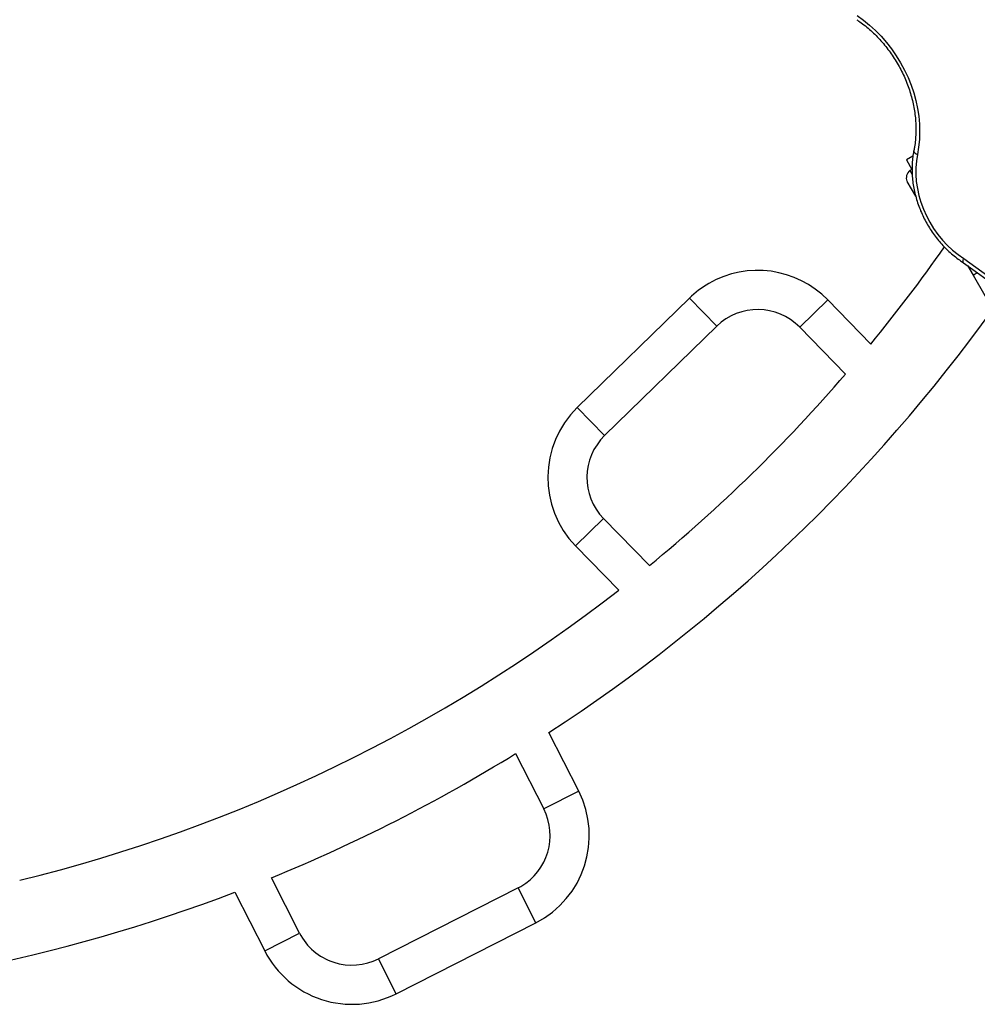
# Model space of a CAD drawing. Units: millimetres. Extents: x 44 to 19153, y 0 to 16801.
# Drawn here: x 10248 to 10860, y 7259 to 7888 of the extents above; entities that cross this region are included whole.
import ezdxf

# ---------------------------------------------------------------- set-up
doc = ezdxf.new("R2010")
doc.units = ezdxf.units.MM

msp = doc.modelspace()

# ---------------------------------------------------------------- linework, layer by layer
at = {"color": 7, "linetype": 'Continuous', "lineweight": 25, "ltscale": 100}
for p, q in [((10818.67, 7801.02), (10814.55, 7798.64)), ((10814.55, 7798.64), (10818.06, 7792.57)), ((10818.05, 7792.58), (10816.75, 7791.83)), ((10816.75, 7791.83), (10818.15, 7789.41)), ((10814.83, 7784.95), (10820.33, 7775.42)), ((10850.93, 7732.96), (10885.58, 7708.09)), ((10851.16, 7735.59), (10885.9, 7710.66)), ((10853.56, 7731.08), (10857.05, 7725.03)), ((10857.05, 7725.03), (10872.05, 7699.05)), ((10675.88, 7710.26), (10604.31, 7640.42)), ((10675.88, 7710.26), (10693.34, 7692.37)), ((10764.26, 7709.19), (10746.37, 7691.73)), ((10791.79, 7680.98), (10764.26, 7709.19)), ((10621.77, 7622.53), (10693.34, 7692.37)), ((10746.37, 7691.73), (10775.63, 7661.75)), ((10604.31, 7640.42), (10621.77, 7622.53)), ((10603.23, 7552.04), (10621.13, 7569.5)), ((10650.39, 7539.52), (10621.13, 7569.5)), ((10603.23, 7552.04), (10630.77, 7523.83)), ((10605.19, 7395.33), (10586.15, 7432.76)), ((10564.94, 7419.32), (10582.9, 7383.99)), ((10605.19, 7395.33), (10582.9, 7383.99)), ((10426.91, 7304.67), (10408.95, 7340)), ((10385.59, 7330.77), (10404.63, 7293.34)), ((10566.48, 7333.57), (10477.34, 7288.24)), ((10577.81, 7311.29), (10566.48, 7333.57)), ((10488.67, 7265.96), (10577.81, 7311.29)), ((10404.63, 7293.34), (10426.91, 7304.67)), ((10488.67, 7265.96), (10477.34, 7288.24))]:
    msp.add_line(p, q, dxfattribs=at)
at = {"color": 1, "linetype": 'Continuous', "lineweight": 25, "ltscale": 100}
msp.add_line((10857.05, 7725.03), (10859.78, 7726.61), dxfattribs=at)
at = {"color": 7, "linetype": 'Continuous', "lineweight": 25, "ltscale": 100, "flags": 128}
for points in [[(10782.97, 7890.88), (10787.06, 7887.96), (10791.02, 7884.76), (10794.81, 7881.3), (10798.43, 7877.6), (10801.86, 7873.67), (10805.08, 7869.53), (10808.07, 7865.2), (10810.81, 7860.71), (10813.31, 7856.07), (10815.54, 7851.31), (10817.49, 7846.45), (10819.16, 7841.52), (10820.53, 7836.53), (10821.61, 7831.51), (10822.37, 7826.48), (10822.83, 7821.48), (10822.98, 7816.52), (10822.81, 7811.62), (10822.34, 7806.82), (10821.55, 7802.13)], [(10821.55, 7802.13), (10820.88, 7797.96), (10820.54, 7793.68), (10820.53, 7789.3), (10820.84, 7784.87), (10821.49, 7780.42), (10822.46, 7775.96), (10823.75, 7771.55), (10825.35, 7767.2), (10827.24, 7762.94), (10829.42, 7758.81), (10831.87, 7754.83), (10834.57, 7751.03), (10837.5, 7747.43), (10840.65, 7744.07), (10843.99, 7740.96), (10847.5, 7738.13), (10851.16, 7735.59)]]:
    msp.add_lwpolyline(points, dxfattribs=at)
at = {"color": 1, "linetype": 'Continuous', "lineweight": 25, "ltscale": 100, "flags": 128}
msp.add_lwpolyline([(10819.25, 7804.63), (10819.23, 7804.35), (10819.36, 7803.89), (10819.67, 7803.42), (10820.15, 7802.96), (10820.79, 7802.53), (10821.55, 7802.13)], dxfattribs=at)
at = {"color": 7, "linetype": 'Continuous', "lineweight": 25, "ltscale": 10000}
for centre, radius, start, end in [((10820.44, 7787.1), 6, 127.90746, 200.95801), ((10006.38, 8324.66), 1015.48, 320.66385, 325.05666), ((10719.53, 7665.54), 62.5, 44.30326, 120), ((10719.53, 7665.54), 62.5, 120, 134.30326), ((10006.38, 8324.66), 1063.78, 303.0256, 324.24987), ((10719.53, 7665.54), 37.5, 44.30326, 134.30326), ((10006.38, 8324.66), 1015.48, 309.36016, 319.24636), ((10647.96, 7595.69), 62.5, 134.30326, 224.30326), ((10647.96, 7595.69), 37.5, 134.30326, 224.30326), ((10006.38, 8324.66), 1015.48, 283.77434, 307.94267), ((10006.38, 8324.66), 1063.78, 292.23678, 301.67306), ((10549.48, 7367), 62.5, 296.95492, 26.95492), ((10549.48, 7367), 37.5, 300, 26.95492), ((10006.38, 8324.66), 1063.78, 271.48335, 290.88424), ((10549.48, 7367), 37.5, 296.95492, 300), ((10460.34, 7321.67), 37.5, 206.95492, 296.95492), ((10460.34, 7321.67), 62.5, 206.95492, 296.95492)]:
    msp.add_arc(centre, radius, start, end, dxfattribs=at)
at = {"color": 7, "linetype": 'Continuous', "lineweight": 25, "ltscale": 100}
for points, knots in [([(10782.79, 7888.22), (10783.42, 7887.79), (10785.28, 7886.52), (10788.3, 7884.23), (10791.78, 7881.27), (10795.12, 7878.1), (10798.31, 7874.72), (10801.33, 7871.15), (10804.17, 7867.41), (10806.82, 7863.51), (10809.27, 7859.47), (10811.5, 7855.31), (10813.5, 7851.04), (10815.27, 7846.69), (10816.79, 7842.28), (10818.07, 7837.82), (10819.09, 7833.34), (10819.86, 7828.86), (10820.36, 7824.39), (10820.6, 7819.96), (10820.58, 7815.58), (10820.29, 7811.28), (10819.82, 7807.63), (10819.4, 7805.45), (10819.25, 7804.63)], [0, 0, 0, 0, 0.024428, 0.071818, 0.119211, 0.166595, 0.213973, 0.261346, 0.308717, 0.356084, 0.403449, 0.45081, 0.498168, 0.545521, 0.592869, 0.640212, 0.687552, 0.734889, 0.782225, 0.829565, 0.876913, 0.924276, 0.971663, 1, 1, 1, 1]), ([(10819.25, 7804.63), (10819.11, 7803.91), (10818.72, 7801.88), (10818.3, 7798.45), (10818.06, 7794.34), (10818.1, 7790.17), (10818.41, 7785.95), (10819, 7781.72), (10819.86, 7777.49), (10820.98, 7773.29), (10822.37, 7769.13), (10824.01, 7765.05), (10825.89, 7761.05), (10828, 7757.17), (10830.34, 7753.42), (10832.89, 7749.81), (10835.64, 7746.38), (10838.58, 7743.13), (10841.68, 7740.08), (10844.95, 7737.26), (10848.04, 7734.87), (10850.09, 7733.53), (10850.96, 7732.96)], [0, 0, 0, 0, 0.028142, 0.079784, 0.13147, 0.183215, 0.235007, 0.286832, 0.338683, 0.39055, 0.44243, 0.494319, 0.546215, 0.598117, 0.650026, 0.701942, 0.753866, 0.805797, 0.857734, 0.909676, 0.961618, 1, 1, 1, 1]), ([(10850.97, 7733.01), (10850.92, 7733.02), (10850.69, 7733.09), (10850.62, 7733.68), (10850.77, 7734.58), (10851.03, 7735.28), (10851.15, 7735.57), (10851.16, 7735.59)], [0, 0, 0, 0, 0.096559, 0.436206, 0.775983, 0.988223, 1, 1, 1, 1])]:
    msp.add_open_spline(points, degree=3, knots=knots, dxfattribs=at)

doc.saveas('drawing.dxf')
